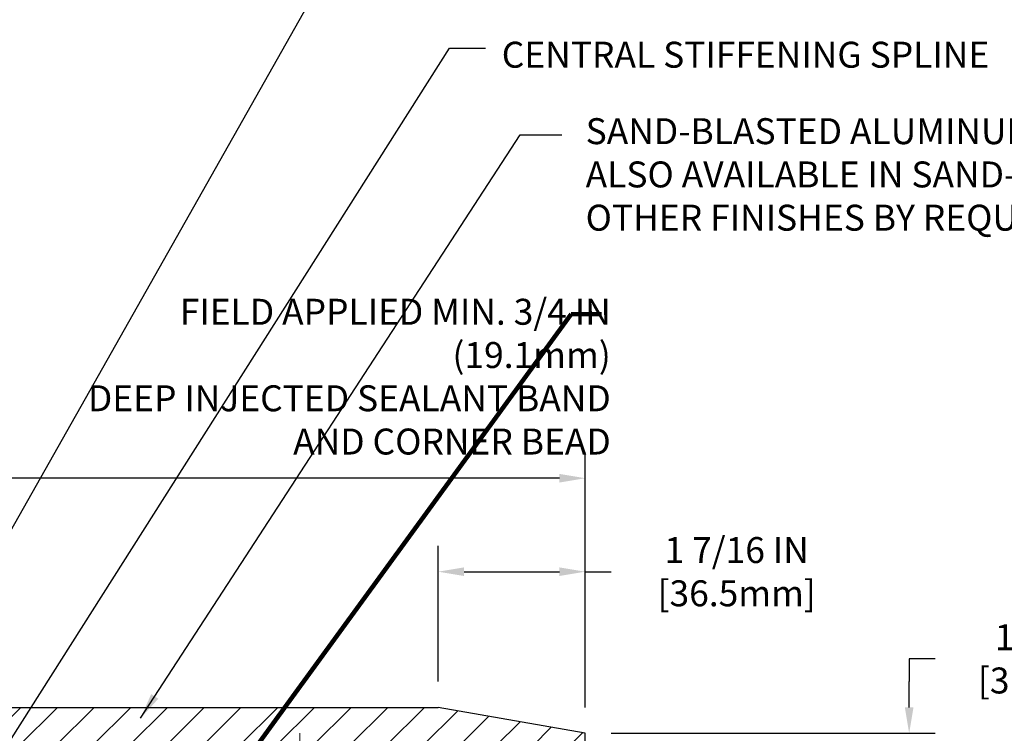
# Model space of a CAD drawing. Extents: x -6 to 3254, y -6 to 1977.
# Drawn here: x 17 to 26, y 16 to 23 of the extents above; entities that cross this region are included whole.
import ezdxf

# ---------------------------------------------------------------- set-up
doc = ezdxf.new("R2010")
doc.units = 0
doc.header["$LTSCALE"] = 5
doc.header["$MEASUREMENT"] = 0
doc.linetypes.add('CENTERX2', pattern=[4, 2.5, -0.5, 0.5, -0.5])
doc.layers.get('DEFPOINTS').update_dxf_attribs({"linetype": 'CONTINUOUS'})
for name, color, linetype, lineweight in [('CENTERLINE - L', 1, 'CENTERX2', 18), ('COVER PLATE - L', 7, 'CONTINUOUS', 25), ('DIMS', 50, 'CONTINUOUS', 25), ('TEXT - 4', 241, 'CONTINUOUS', 25)]:
    doc.layers.add(name, color=color, linetype=linetype, lineweight=lineweight)
doc.styles.add('ROMANS', font='romans', dxfattribs={"width": 0.9})
doc.dimstyles.get("Standard").update_dxf_attribs({"dimtxt": 0.18, "dimasz": 0.18, "dimexe": 0.18, "dimexo": 0.0625, "dimgap": 0.09, "dimtad": 0, "dimtih": 1, "dimtoh": 1, "dimdec": 4, "dimzin": 0, "dimdsep": 46, "dimtxsty": 'Standard', "dimcen": 0.09, "dimadec": 0, "dimazin": 0, "dimtfac": 1, "dimtdec": 4, "dimtofl": 0, "dimtmove": 0, "dimatfit": 3, "dimfxl": 1, "dimtolj": 1, "dimtzin": 0, "dimarcsym": 0})

# ---------------------------------------------------------------- blocks, each defined once
blk = doc.blocks.new('*D27')
at = {"layer": 'DEFPOINTS', "color": 0, "transparency": 16777216}
for p in [(22.0864, 18.2234), (8.5864, 15.7661), (22.0864, 15.7661)]:
    blk.add_point(p, dxfattribs=at)
at = {"layer": 'DIMS', "color": 0, "lineweight": -2, "transparency": 16777216}
for p, q in [((8.5864, 16.0161), (8.5864, 18.4734)), ((22.0864, 16.0161), (22.0864, 18.4734)), ((8.8364, 18.2234), (13.9774, 18.2234)), ((21.8364, 18.2234), (16.5607, 18.2234))]:
    blk.add_line(p, q, dxfattribs=at)
at = {"layer": 'DIMS', "color": 0, "transparency": 16777216}
for points in [[(8.8364, 18.2651), (8.8364, 18.1818), (8.5864, 18.2234)], [(21.8364, 18.2651), (21.8364, 18.1818), (22.0864, 18.2234)]]:
    blk.add_solid(points, dxfattribs=at)
at = {"layer": 'DIMS', "color": 0, "transparency": 16777216, "insert": (15.2691, 18.1774), "char_height": 0.25, "attachment_point": 5}
blk.add_mtext('\\A1;13 1/2 IN\\P [342.9mm]', dxfattribs=at)
blk = doc.blocks.new('*D29')
at = {"layer": 'DEFPOINTS', "color": 0, "transparency": 16777216}
for p in [(20.6685, 17.3229), (20.6685, 16.0161), (22.0864, 15.7661)]:
    blk.add_point(p, dxfattribs=at)
at = {"layer": 'DIMS', "color": 0, "lineweight": -2, "transparency": 16777216}
for p, q in [((20.6685, 16.2661), (20.6685, 17.5729)), ((22.0864, 16.0161), (22.0864, 17.5729)), ((20.9185, 17.3229), (21.8364, 17.3229)), ((22.0864, 17.3229), (22.3364, 17.3229))]:
    blk.add_line(p, q, dxfattribs=at)
at = {"layer": 'DIMS', "color": 0, "transparency": 16777216}
for points in [[(20.9185, 17.3646), (20.9185, 17.2812), (20.6685, 17.3229)], [(21.8364, 17.3646), (21.8364, 17.2812), (22.0864, 17.3229)]]:
    blk.add_solid(points, dxfattribs=at)
at = {"layer": 'DIMS', "color": 0, "transparency": 16777216, "insert": (23.5447, 17.3229), "char_height": 0.25, "attachment_point": 5}
blk.add_mtext('\\A1;1 7/16 IN\\P[36.5mm]', dxfattribs=at)
blk = doc.blocks.new('*D30')
at = {"layer": 'DEFPOINTS', "color": 0, "transparency": 16777216}
for p in [(22.0864, 15.7661), (23.0614, 15.6411), (25.2063, 15.6411)]:
    blk.add_point(p, dxfattribs=at)
at = {"layer": 'DIMS', "color": 0, "lineweight": -2, "transparency": 16777216}
for p, q in [((25.4563, 16.4834), (25.2063, 16.4834)), ((25.2063, 16.4834), (25.2063, 16.2661)), ((25.2063, 16.0161), (25.2063, 16.2661)), ((22.3364, 15.7661), (25.4563, 15.7661)), ((23.3114, 15.6411), (25.4563, 15.6411)), ((25.2063, 15.3911), (25.2063, 15.1411))]:
    blk.add_line(p, q, dxfattribs=at)
at = {"layer": 'DIMS', "color": 0, "transparency": 16777216}
for points in [[(25.1647, 16.0161), (25.248, 16.0161), (25.2063, 15.7661)], [(25.1647, 15.3911), (25.248, 15.3911), (25.2063, 15.6411)]]:
    blk.add_solid(points, dxfattribs=at)
at = {"layer": 'DIMS', "color": 0, "transparency": 16777216, "insert": (26.498, 16.4834), "char_height": 0.25, "attachment_point": 5}
blk.add_mtext('\\A1;1/8 IN\\P [3.2mm]', dxfattribs=at)

msp = doc.modelspace()

# ---------------------------------------------------------------- hatches: boundary and pattern name
at = {"layer": 'COVER PLATE - L'}
h = msp.add_hatch(dxfattribs=at)
h.set_pattern_fill('ANSI31', color=252, scale=2, style=0)
h.set_pattern_definition([(45, (-41.17013, 2.74549), (-0.1767767, 0.1767767), [])])
h.paths.add_polyline_path([(22.08636, 15.64113), (22.08636, 15.76613), (20.66854, 16.01613), (15.80511, 16.01613), (15.49261, 15.70363), (15.49261, 15.64113)])

# ---------------------------------------------------------------- linework, layer by layer
at = {"layer": 'CENTERLINE - L', "ltscale": 0.03}
msp.add_line((19.33639, 14.86573), (19.33639, 15.76877), dxfattribs=at)
at = {"layer": 'COVER PLATE - L'}
for p, q in [((10.00418, 16.01613), (20.66854, 16.01613)), ((22.08636, 15.76613), (20.66854, 16.01613)), ((22.08636, 15.64113), (22.08636, 15.76613))]:
    msp.add_line(p, q, dxfattribs=at)

# ---------------------------------------------------------------- texts
at = {"layer": 'TEXT - 4', "char_height": 0.25, "style": 'ROMANS'}
for s, insert, attachment_point in [('CENTRAL STIFFENING SPLINE', (21.2814, 22.42785), 1), ('SAND-BLASTED ALUMINUM COVERPLATE\\PALSO AVAILABLE IN SAND-BLASTED STAINLESS STEEL\\POTHER FINISHES BY REQUEST \\P   ', (22.08975, 21.69126), 1), ('\\A1;FIELD APPLIED MIN. 3/4 IN (19.1mm)\\PDEEP INJECTED SEALANT BAND \\PAND CORNER BEAD', (22.33187, 19.95173), 3)]:
    msp.add_mtext(s, dxfattribs=dict(at, insert=insert, attachment_point=attachment_point))

# ---------------------------------------------------------------- dimensions: what is measured, and where the dimension line sits
at = {"layer": 'DIMS'}
for base, p1, p2, text, override, picture, middle in [((22.08636, 18.22344), (8.58636, 15.76613), (22.08636, 15.76613), '<>\\P[]', {"dimtxt": 0.25, "dimasz": 0.25, "dimexe": 0.25, "dimexo": 0.25, "dimgap": 0.25, "dimlunit": 5, "dimpost": ' IN', "dimtmove": 1, "dimfrac": 2}, '*D27', (15.26907, 18.17741)), ((20.66854, 17.32291), (22.08636, 15.76613), (20.66854, 16.01613), '<>\\P[36.5mm]', {"dimtxt": 0.25, "dimasz": 0.25, "dimexe": 0.25, "dimexo": 0.25, "dimgap": 0.25, "dimlunit": 5, "dimpost": ' IN', "dimfrac": 2}, '*D29', (23.5447, 17.32291))]:
    dim = msp.add_linear_dim(base=base, p1=p1, p2=p2, text=text, dimstyle='Standard', override=override, dxfattribs=at)
    dim.commit()
    dim.dimension.update_dxf_attribs({"geometry": picture, "text_midpoint": middle, "dimtype": 160})
dim = msp.add_linear_dim(base=(25.20633, 15.64113), p1=(22.08636, 15.76613), p2=(23.06145, 15.64113), angle=90, text='<>\\P[]', dimstyle='Standard', override={"dimtxt": 0.25, "dimasz": 0.25, "dimexe": 0.25, "dimexo": 0.25, "dimgap": 0.25, "dimlunit": 5, "dimpost": ' IN', "dimtmove": 1, "dimfrac": 2}, dxfattribs=at)
dim.commit()
dim.dimension.update_dxf_attribs({"geometry": '*D30', "text_midpoint": (25.41015, 16.48336), "dimtype": 160})

# ---------------------------------------------------------------- leaders
at = {"layer": 'TEXT - 4'}
for points, override in [([(15.49045, 15.84129), (19.83415, 23.5265), (20.29001, 23.5265)], {"dimasz": 0.25}), ([(15.51126, 14.0686), (20.77703, 22.36693), (21.12585, 22.36693)], {"dimasz": 0.25}), ([(17.80255, 15.91169), (21.4592, 21.53117), (21.86074, 21.53117)], {"dimasz": 0.25}), ([(18.7834, 15.45844), (21.9504, 19.8022), (22.24093, 19.8022)], {"dimtxt": 0.7, "dimasz": 0.25, "dimexe": 0.5, "dimexo": 0.5, "dimtih": 0, "dimtoh": 0, "dimtxsty": 'ROMANS', "dimdle": 0.05, "dimclrd": 256, "dimclre": 256, "dimclrt": 256, "dimtfac": 0.3, "dimlwd": 65535, "dimlwe": 65535})]:
    msp.add_leader(points, dimstyle='Standard', override=override, dxfattribs=at)

doc.saveas('drawing.dxf')
